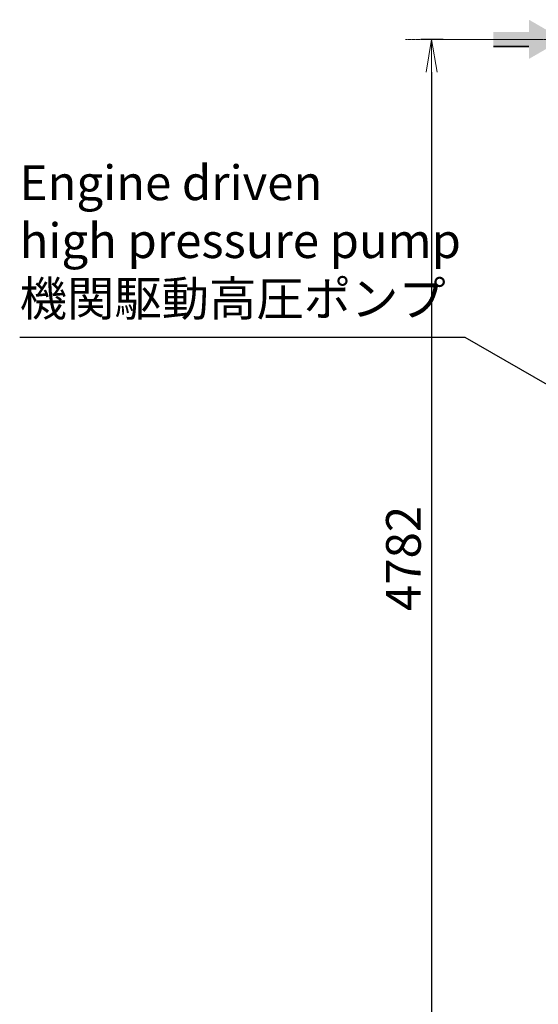
# Model space of a CAD drawing. Extents: x -143972 to 35836, y 1587 to 37261.
# Drawn here: x -112182 to -109791, y 6915 to 11451 of the extents above; entities that cross this region are included whole.
import ezdxf

# ---------------------------------------------------------------- set-up
doc = ezdxf.new("R2010")
doc.units = 0
doc.header["$LTSCALE"] = 5
doc.header["$PDMODE"] = 1
doc.linetypes.add('CENTER', pattern=[2, 1.25, -0.25, 0.25, -0.25])
doc.layers.get('0').update_dxf_attribs({"color": 255, "linetype": 'CONTINUOUS'})
doc.layers.get('Defpoints').update_dxf_attribs({"color": 251, "linetype": 'CONTINUOUS'})
for name, color, linetype, lineweight in [('CENT001', 213, 'CENTER', 18), ('DIM001', 255, 'CONTINUOUS', 18), ('LINE002', 4, 'CONTINUOUS', 35), ('TXT001', 255, 'CONTINUOUS', 18)]:
    doc.layers.add(name, color=color, linetype=linetype, lineweight=lineweight)
doc.styles.add('Dim_std', font='simplex.shx', dxfattribs={"width": 0.8, "bigfont": 'extfont.shx'})
doc.dimstyles.new('S1-50', dxfattribs={"dimscale": 50, "dimtxt": 3.2, "dimasz": 3, "dimexe": 1, "dimexo": 0.6, "dimgap": 1, "dimtad": 1, "dimdec": 3, "dimdsep": 46, "dimtxsty": 'Dim_std', "dimblk1": 'OPEN', "dimblk2": 'OPEN', "dimsah": 1, "dimcen": 0, "dimadec": 3, "dimazin": 2, "dimtfac": 1, "dimtdec": 3, "dimtmove": 1, "dimatfit": 0, "dimldrblk": 'OPEN', "dimfxl": 1, "dimtfill": 1, "dimtolj": 1, "dimtzin": 0, "dimarcsym": 0})

# ---------------------------------------------------------------- blocks, each defined once
blk = doc.blocks.new('_OPEN')
at = {"color": 0, "linetype": 'ByBlock'}
for p, q in [((-1, 0.167), (0, 0)), ((0, 0), (-1, -0.167)), ((0, 0), (-1, 0))]:
    blk.add_line(p, q, dxfattribs=at)
blk = doc.blocks.new('*D286')
at = {"layer": 'Defpoints', "color": 0, "transparency": 16777216}
for p in [(-110199.6, 11359.8), (-110283, 6577.8), (-108562.4, 6577.8)]:
    blk.add_point(p, dxfattribs=at)
at = {"layer": 'DIM001', "color": 0, "lineweight": -2, "transparency": 16777216}
for p, q in [((-110229.6, 11359.8), (-110333, 11359.8)), ((-110283, 11209.8), (-110283, 6727.8)), ((-108592.4, 6577.8), (-110333, 6577.8))]:
    blk.add_line(p, q, dxfattribs=at)
at = {"layer": 'DIM001', "color": 0, "lineweight": -2, "transparency": 16777216, "xscale": 150, "yscale": 150, "zscale": 150}
for p, rotation in [((-110283, 11359.8), 90), ((-110283, 6577.8), 270)]:
    blk.add_blockref('_OPEN', p, dxfattribs=dict(at, rotation=rotation))
at = {"layer": 'DIM001', "color": 0, "transparency": 16777216, "insert": (-110413, 8968.8), "char_height": 160, "attachment_point": 5, "rotation": 90, "style": 'Dim_std', "bg_fill": 3, "box_fill_scale": 1.1, "bg_fill_color": 9, "bg_fill_true_color": 13158600, "bg_fill_transparency": 0}
blk.add_mtext('\\A1;4782 ', dxfattribs=at)

msp = doc.modelspace()

# ---------------------------------------------------------------- hatches: boundary and pattern name
at = {"layer": 'LINE002'}
msp.add_hatch(color=256, dxfattribs=at).paths.add_polyline_path([(-109834.2961, 11394.1317), (-109997.8902, 11394.1317), (-109997.8902, 11326.8024), (-109834.2961, 11326.8024), (-109834.2961, 11270.0667), (-109677.7181, 11360.467), (-109834.2961, 11450.8674)])

# ---------------------------------------------------------------- linework, layer by layer
at = {"layer": 'CENT001'}
msp.add_line((-109677.517, 11359.7551), (-110404.3054, 11359.7551), dxfattribs=at)
at = {"layer": 'LINE002'}
msp.add_line((-109997.8902, 11326.8024), (-109834.2961, 11326.8024), dxfattribs=at)

# ---------------------------------------------------------------- texts
at = {"layer": 'TXT001', "insert": (-112182.4254, 10036.165), "char_height": 160, "attachment_point": 7, "style": 'Dim_std'}
msp.add_mtext('Engine driven\\Phigh pressure pump\\P機関駆動高圧ポンプ', dxfattribs=at)

# ---------------------------------------------------------------- leaders
at = {"layer": 'TXT001', "annotation_type": 0, "has_hookline": 1, "hookline_direction": 1, "text_width": 1854.1714}
msp.add_leader([(-107657.5156, 8567.5124), (-110128.254, 9986.165), (-110278.254, 9986.165)], dimstyle='S1-50', override={"dimgap": 1, "dimtad": 1, "dimldrblk": 'Small'}, dxfattribs=at)

# ---------------------------------------------------------------- next in the draw order: dimensions: what is measured, and where the dimension line sits
at = {"layer": 'DIM001'}
dim = msp.add_linear_dim(base=(-110283.0349, 6577.7551), p1=(-110199.5827, 11359.7551), p2=(-108562.3738, 6577.7551), angle=90, text='<> ', dimstyle='S1-50', dxfattribs=at)
dim.commit()
dim.dimension.update_dxf_attribs({"geometry": '*D286', "text_midpoint": (-110413.0349, 8968.7551)})

doc.saveas('drawing.dxf')
